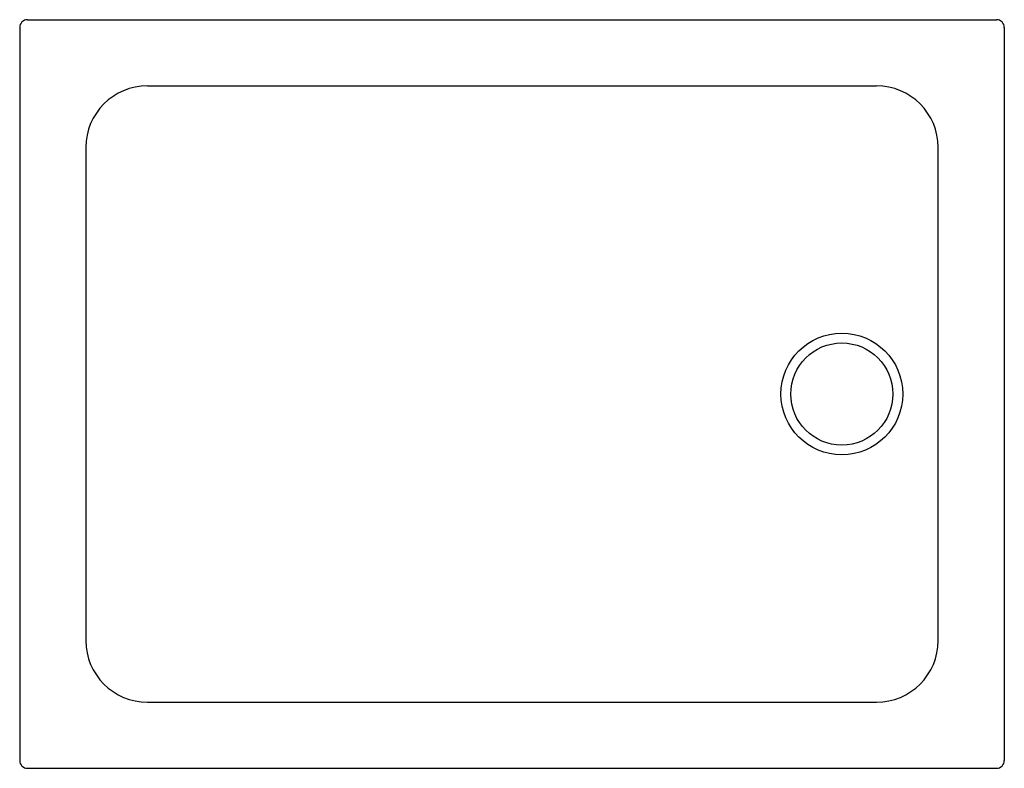
# Model space of a CAD drawing. Units: inches. Extents: x 3540 to 3579.4, y 126.8 to 156.7.
import ezdxf

# ---------------------------------------------------------------- set-up
doc = ezdxf.new("R2010")
doc.units = ezdxf.units.IN
doc.header["$LTSCALE"] = 0.64311
doc.header["$MEASUREMENT"] = 0
doc.layers.get('0').update_dxf_attribs({"color": 255, "linetype": 'CONTINUOUS'})
doc.layers.get('Defpoints').update_dxf_attribs({"linetype": 'CONTINUOUS'})
doc.styles.get("Standard").update_dxf_attribs({"font": 'txt', "width": 0.8})

msp = doc.modelspace()

# ---------------------------------------------------------------- linework, layer by layer
for p, q in [((3540.013, 156.369), (3540.013, 127.068)), ((3540.323, 156.679), (3579.073, 156.679)), ((3579.383, 156.369), (3579.383, 127.068)), ((3545.126, 154.036), (3574.27, 154.036)), ((3542.656, 151.566), (3542.656, 131.87)), ((3576.74, 131.87), (3576.74, 151.566)), ((3545.126, 129.4), (3574.27, 129.4)), ((3540.323, 126.758), (3579.073, 126.758))]:
    msp.add_line(p, q)
for radius in [2.433, 2.04]:
    msp.add_circle((3572.887, 141.718), radius)
for centre, radius, start, end in [((3540.323, 156.369), 0.31, 90, 180), ((3579.073, 156.369), 0.31, 0, 90), ((3545.126, 151.566), 2.47, 90, 180), ((3574.27, 151.566), 2.47, 0, 90), ((3545.126, 131.87), 2.47, 180, 270), ((3574.27, 131.87), 2.47, 270, 0), ((3540.323, 127.068), 0.31, 180, 270), ((3579.073, 127.068), 0.31, 270, 360)]:
    msp.add_arc(centre, radius, start, end)

# ---------------------------------------------------------------- texts
at = {"layer": 'Defpoints'}
for tag, p, s in [('MODELNUMBER', (3559.693, 141.716), 'K-400884'), ('TRADENAME', (3559.693, 141.715), ''), ('PRODUCT', (3559.693, 141.713), 'SHOWER BASE')]:
    msp.add_attdef(tag, p, s, height=0.001, dxfattribs=at)

doc.saveas('drawing.dxf')
